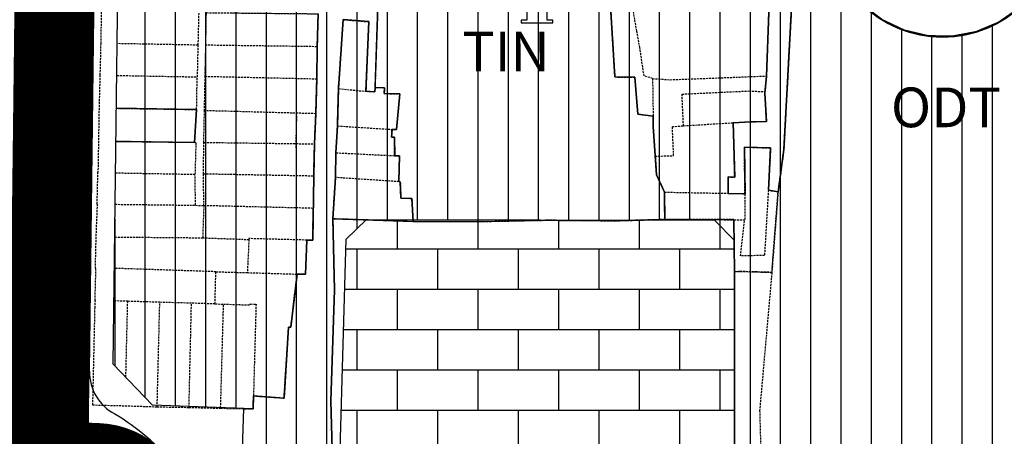
# Model space of a CAD drawing. Units: millimetres. Extents: x 598790 to 601132, y 1186770 to 1188987.
# Drawn here: x 599034 to 599158, y 1187829 to 1187882 of the extents above; entities that cross this region are included whole.
import ezdxf
from ezdxf.enums import TextEntityAlignment as Align

# ---------------------------------------------------------------- set-up
doc = ezdxf.new("R2010")
doc.units = ezdxf.units.MM
for name, pattern in [('CENTER2', [1.125, 0.75, -0.125, 0.125, -0.125]), ('DASHED', [0.75, 0.5, -0.25]), ('HIDDEN', [0.375, 0.25, -0.125])]:
    doc.linetypes.add(name, pattern=pattern)
doc.layers.add('A-TIM', color=250, linetype='CENTER2', lineweight=18)
doc.layers.add('GHICHU', color=7, linetype='Continuous', lineweight=15)
for name, color, linetype in [('cocau', 120, 'Continuous'), ('datCTCC', 1, 'Continuous'), ('datdchh', 32, 'Continuous'), ('ht phuong 5', 250, 'Continuous'), ('long duong', 2, 'Continuous'), ('TEXT', 7, 'Continuous')]:
    doc.layers.add(name, color=color, linetype=linetype)
doc.layers.add('H- DUONG', color=7, linetype='Continuous', lineweight=18, true_color=0x919191)
doc.styles.add('HEL-B', font='VNI-Helve-Bold.TTF')
doc.styles.get("Standard").update_dxf_attribs({"font": 'VNI-Helve-Bold.TTF'})
doc.styles.add('txt', font='vn_vni.shx', dxfattribs={"height": 0.2})

# ---------------------------------------------------------------- blocks, each defined once
blk = doc.blocks.new('A$C09831A19')
at = {"layer": 'GHICHU', "const_width": 0.485}
blk.add_lwpolyline([(-14.55, 0, -1), (14.55, 0, -1), (-14.55, 0, -1.0635)], format="xyb", dxfattribs=at)
at = {"layer": 'GHICHU', "linetype": 'Continuous'}
blk.add_lwpolyline([(4.19, -13.94), (7, -12.76), (9.5, -11.03), (11.58, -8.81), (13.16, -6.21), (14.17, -3.34), (14.55, -0.32), (14.3, 2.71), (13.42, 5.63), (11.96, 8.29), (9.97, 10.6), (7.55, 12.44), (4.8, 13.74), (1.84, 14.44), (-1.2, 14.5), (-4.19, 13.94), (-7, 12.76), (-9.5, 11.03), (-11.58, 8.81), (-13.16, 6.21), (-14.17, 3.34), (-14.55, 0.32), (-14.3, -2.71), (-13.42, -5.63), (-11.96, -8.29), (-9.97, -10.6), (-7.55, -12.44), (-4.8, -13.74), (-1.84, -14.44), (1.2, -14.5)], close=True, dxfattribs=at)
at = {"linetype": 'Continuous'}
blk.add_wipeout([(4.19, -13.94), (7, -12.76), (9.5, -11.03), (11.58, -8.81), (13.16, -6.21), (14.17, -3.34), (14.55, -0.32), (14.3, 2.71), (13.42, 5.63), (11.96, 8.29), (9.97, 10.6), (7.55, 12.44), (4.8, 13.74), (1.84, 14.44), (-1.2, 14.5), (-4.19, 13.94), (-7, 12.76), (-9.5, 11.03), (-11.58, 8.81), (-13.16, 6.21), (-14.17, 3.34), (-14.55, 0.32), (-14.3, -2.71), (-13.42, -5.63), (-11.96, -8.29), (-9.97, -10.6), (-7.55, -12.44), (-4.8, -13.74), (-1.84, -14.44), (1.2, -14.5)], dxfattribs=at).dxf.layer = 'GHICHU'
at = {"layer": 'GHICHU', "const_width": 0.485}
blk.add_lwpolyline([(-14.55, 0), (14.55, 0)], dxfattribs=at)
at = {"ltscale": 200, "style": 'HEL-B'}
for tag, p in [('STTKHU', (-0.42, 4.5)), ('STTLO', (0.02, -9.1))]:
    blk.add_attdef(tag, text='', height=4.85, dxfattribs=at).set_placement(p, align=Align.CENTER)
blk = doc.blocks.new('htphuong5')
at = {"layer": 'ht phuong 5', "linetype": 'Continuous'}
for p, q in [((-4885.92, 4711.22), (-4885.92, 4707.5)), ((-4883.35, 4707.5), (-4883.35, 4711.22)), ((-4885.92, 4707.5), (-4886.64, 4707.5)), ((-4886.64, 4707.5), (-4886.64, 4707.17)), ((-4886.64, 4707.17), (-4882.64, 4707.17)), ((-4882.64, 4707.5), (-4883.35, 4707.5)), ((-4882.64, 4707.17), (-4882.64, 4707.5)), ((-4855.2, 4691.4), (-4858.51, 4691.5)), ((-4900.24, 4682.14), (-4910.32, 4682.47))]:
    blk.add_line(p, q, dxfattribs=at)
at = {"layer": 'ht phuong 5', "linetype": 'HIDDEN'}
for p, q in [((-4939.5, 4708.55), (-4939.57, 4704.57)), ((-4927.23, 4708.39), (-4927.33, 4704.35)), ((-4855.42, 4708.49), (-4855.75, 4700.46)), ((-4939.57, 4704.57), (-4939.67, 4700.56)), ((-4927.33, 4704.35), (-4937.49, 4704.54)), ((-4927.33, 4704.35), (-4927.42, 4700.35)), ((-4926.42, 4700.42), (-4926.33, 4704.34)), ((-4912.3, 4704.15), (-4926.33, 4704.34)), ((-4912.36, 4700.11), (-4912.3, 4704.15)), ((-4939.67, 4700.56), (-4939.78, 4696.42)), ((-4937.54, 4700.53), (-4927.42, 4700.35)), ((-4927.49, 4696.24), (-4927.42, 4700.35)), ((-4926.5, 4696.09), (-4926.42, 4700.42)), ((-4926.42, 4700.42), (-4912.36, 4700.11)), ((-4912.48, 4695.71), (-4912.36, 4700.11)), ((-4870.07, 4700.14), (-4870, 4695.41)), ((-4855.75, 4700.46), (-4855.92, 4698.3)), ((-4909.76, 4694.17), (-4909.63, 4698.87)), ((-4909.63, 4698.87), (-4906.17, 4698.53)), ((-4939.78, 4696.42), (-4939.85, 4692.25)), ((-4937.59, 4696.39), (-4927.49, 4696.24)), ((-4926.59, 4692.1), (-4926.5, 4696.09)), ((-4912.48, 4695.71), (-4926.5, 4696.09)), ((-4914.97, 4691.41), (-4914.87, 4695.59)), ((-4912.65, 4691.91), (-4912.48, 4695.71)), ((-4866.18, 4694.19), (-4859.91, 4694.58)), ((-4909.94, 4690.79), (-4909.76, 4694.17)), ((-4909.76, 4694.17), (-4902.89, 4693.73)), ((-4939.85, 4692.25), (-4939.92, 4688.3)), ((-4927.59, 4692.06), (-4937.64, 4692.22)), ((-4926.62, 4688.15), (-4926.59, 4692.1)), ((-4926.59, 4692.1), (-4912.65, 4691.91)), ((-4927.59, 4692.06), (-4927.7, 4688.08)), ((-4912.75, 4687.89), (-4912.65, 4691.91)), ((-4910.01, 4687.67), (-4909.94, 4690.79)), ((-4909.94, 4690.79), (-4902.56, 4690.42)), ((-4940.02, 4684.33), (-4939.92, 4688.3)), ((-4937.69, 4688.26), (-4927.7, 4688.08)), ((-4927.62, 4684.18), (-4927.7, 4688.08)), ((-4926.59, 4684.13), (-4926.62, 4688.15)), ((-4926.62, 4688.15), (-4912.75, 4687.89)), ((-4912.75, 4687.89), (-4912.81, 4683.79)), ((-4902.03, 4687.15), (-4910.01, 4687.67)), ((-4855.49, 4686.06), (-4854.26, 4685.89)), ((-4868.57, 4685.83), (-4860.56, 4685.68)), ((-4868.54, 4682.38), (-4868.57, 4685.83)), ((-4860.56, 4685.68), (-4858.44, 4685.63)), ((-4858.44, 4685.63), (-4858.47, 4682.36)), ((-4940.02, 4684.33), (-4940.18, 4680.2)), ((-4937.74, 4684.3), (-4927.62, 4684.18)), ((-4927.62, 4684.18), (-4926.59, 4684.13)), ((-4926.59, 4684.13), (-4926.73, 4680.08)), ((-4912.81, 4683.79), (-4926.59, 4684.13)), ((-4868.54, 4682.38), (-4859.82, 4682.36)), ((-4859.82, 4682.36), (-4858.47, 4682.36)), ((-4937.79, 4680.18), (-4926.73, 4680.08)), ((-4926.73, 4680.08), (-4920.91, 4679.86)), ((-4920.91, 4679.86), (-4921.1, 4675.69)), ((-4940.28, 4672.2), (-4940.17, 4676.3)), ((-4925.07, 4675.8), (-4937.83, 4676.23)), ((-4925.18, 4671.75), (-4925.07, 4675.8)), ((-4925.07, 4675.8), (-4921.1, 4675.69)), ((-4921.1, 4675.69), (-4914.83, 4675.5)), ((-4859.77, 4646.48), (-4859.76, 4675.8)), ((-4936.17, 4672.08), (-4937.88, 4672.13)), ((-4936.4, 4662.52), (-4936.17, 4672.08)), ((-4932.13, 4671.95), (-4936.17, 4672.08)), ((-4932.46, 4658.79), (-4932.13, 4671.95)), ((-4928.14, 4671.84), (-4932.13, 4671.95)), ((-4928.45, 4658.71), (-4928.14, 4671.84)), ((-4925.18, 4671.75), (-4928.14, 4671.84)), ((-4925.18, 4671.75), (-4924.1, 4671.72)), ((-4924.47, 4658.61), (-4924.1, 4671.72)), ((-4936.49, 4658.92), (-4932.46, 4658.79)), ((-4932.46, 4658.79), (-4928.45, 4658.71)), ((-4928.45, 4658.71), (-4924.47, 4658.61))]:
    blk.add_line(p, q, dxfattribs=at)
at = {"layer": 'ht phuong 5', "linetype": 'Continuous'}
for points in [[(-4855.41, 4708.5), (-4855.74, 4700.46), (-4855.92, 4698.3), (-4855.74, 4694.73), (-4857.72, 4694.69), (-4859.91, 4694.58), (-4859.73, 4687.73), (-4860.57, 4687.74), (-4860.55, 4685.68), (-4858.43, 4685.63), (-4858.51, 4691.5), (-4855.2, 4691.4), (-4855.49, 4686.06), (-4854.26, 4685.89), (-4853.53, 4691.2), (-4852.42, 4712.11)], [(-4852.42, 4712.11), (-4853.53, 4691.2), (-4854.26, 4685.89), (-4855.49, 4686.06), (-4855.2, 4691.4), (-4858.51, 4691.5), (-4858.43, 4685.63), (-4860.55, 4685.68), (-4860.57, 4687.74)], [(-4860.57, 4687.74), (-4859.73, 4687.73), (-4859.91, 4694.58), (-4857.72, 4694.69), (-4855.74, 4694.73), (-4855.92, 4698.3), (-4855.74, 4700.46), (-4855.41, 4708.5)], [(-4912.2, 4708.31), (-4912.29, 4704.15), (-4912.35, 4700.11), (-4912.48, 4695.71), (-4912.65, 4691.91), (-4912.75, 4687.89), (-4912.86, 4679.77), (-4913.62, 4679.79), (-4913.8, 4675.49), (-4914.83, 4675.5), (-4915.64, 4668.8), (-4915.91, 4668.83), (-4916.48, 4659.89), (-4920.33, 4660.15), (-4920.38, 4658.53), (-4921.54, 4658.56)], [(-4921.54, 4658.56), (-4920.38, 4658.53), (-4920.33, 4660.15), (-4916.48, 4659.89), (-4915.91, 4668.83), (-4915.64, 4668.8), (-4914.83, 4675.5), (-4913.8, 4675.49), (-4913.62, 4679.79), (-4912.86, 4679.77), (-4912.75, 4687.89), (-4912.65, 4691.91), (-4912.48, 4695.71), (-4912.35, 4700.11), (-4912.29, 4704.15), (-4912.2, 4708.31)], [(-4904.57, 4711.81), (-4905.04, 4698.48), (-4906.17, 4698.53), (-4905.82, 4707.31), (-4909.02, 4707.56), (-4909.63, 4698.87), (-4909.75, 4694.17), (-4909.94, 4690.79), (-4910.01, 4687.67), (-4910.32, 4682.47), (-4910.13, 4673.54), (-4910.6, 4659.56), (-4910.44, 4653.45)], [(-4848.45, 4753.24), (-4852.14, 4752.69), (-4856.49, 4752.12), (-4856.35, 4751.09), (-4855.16, 4739.04), (-4854.47, 4734.81), (-4853.81, 4734.85), (-4853.29, 4729.88), (-4853.06, 4729.89), (-4852.68, 4726.37), (-4850.46, 4726.58), (-4850, 4721.05), (-4847.03, 4721.22), (-4846.47, 4716.76), (-4847.58, 4716.17), (-4850.27, 4714.24), (-4852.42, 4712.11), (-4853.53, 4691.2)], [(-4859.91, 4694.58), (-4857.72, 4694.69), (-4855.74, 4694.73), (-4855.92, 4698.3), (-4855.74, 4700.46), (-4855.41, 4708.5)], [(-4859.77, 4646.48), (-4859.75, 4675.8), (-4859.82, 4682.36), (-4868.54, 4682.38), (-4868.57, 4685.83), (-4869.57, 4688), (-4869.99, 4694.09), (-4870, 4695.41), (-4871.94, 4695.65), (-4872.32, 4700.3), (-4874.81, 4700.34), (-4875.87, 4717.44)], [(-4875.87, 4717.44), (-4874.81, 4700.34), (-4872.32, 4700.3), (-4871.94, 4695.65), (-4870, 4695.41), (-4869.99, 4694.09), (-4869.57, 4688), (-4868.57, 4685.83), (-4868.54, 4682.38), (-4874.81, 4682.22), (-4883.28, 4682.29), (-4891.43, 4682.13), (-4900.24, 4682.14), (-4900.37, 4685.04), (-4901.77, 4685.08), (-4901.84, 4687.14), (-4902.03, 4687.15), (-4901.96, 4690.4), (-4902.55, 4690.42), (-4902.58, 4692.75), (-4902.93, 4692.77), (-4902.88, 4693.73), (-4902.32, 4693.71), (-4901.91, 4698.2), (-4903.86, 4698.25), (-4903.82, 4698.98), (-4905.02, 4699.03), (-4904.57, 4711.81)], [(-4905.02, 4699.03), (-4904.57, 4711.81), (-4904.24, 4715.3), (-4903.61, 4719.1), (-4898.17, 4718.53), (-4898.86, 4711.55), (-4896.85, 4711.33), (-4893.55, 4711.12), (-4889.18, 4710.88), (-4888.87, 4718.17), (-4888.13, 4718.17)], [(-4888.13, 4718.17), (-4879.81, 4717.72), (-4875.87, 4717.44), (-4874.81, 4700.34), (-4872.32, 4700.3), (-4871.94, 4695.65), (-4870, 4695.41), (-4869.99, 4694.09), (-4869.57, 4688), (-4868.57, 4685.83), (-4868.54, 4682.38)], [(-4923.25, 4708.42), (-4912.2, 4708.31), (-4912.29, 4704.15), (-4912.35, 4700.11), (-4912.48, 4695.71), (-4912.65, 4691.91), (-4912.75, 4687.89), (-4912.86, 4679.77), (-4913.62, 4679.79), (-4913.8, 4675.49), (-4914.83, 4675.5), (-4915.64, 4668.8), (-4915.91, 4668.83), (-4916.48, 4659.89), (-4920.33, 4660.15), (-4920.38, 4658.53), (-4921.54, 4658.56)], [(-4905.02, 4699.03), (-4905.04, 4698.48), (-4906.17, 4698.53), (-4905.82, 4707.31), (-4909.02, 4707.56), (-4909.63, 4698.87), (-4909.75, 4694.17), (-4909.94, 4690.79), (-4910.01, 4687.67), (-4910.32, 4682.47)], [(-4905.02, 4699.03), (-4903.82, 4698.98), (-4903.86, 4698.25), (-4901.91, 4698.2), (-4902.32, 4693.71), (-4902.88, 4693.73), (-4902.93, 4692.77), (-4902.58, 4692.75), (-4902.55, 4690.42), (-4901.96, 4690.4), (-4902.03, 4687.15), (-4901.84, 4687.14), (-4901.77, 4685.08), (-4900.37, 4685.04), (-4900.24, 4682.14)], [(-4937.64, 4692.22), (-4927.76, 4692.07), (-4927.49, 4696.24), (-4937.59, 4696.39)], [(-4937.59, 4696.39), (-4927.49, 4696.24), (-4927.76, 4692.07), (-4937.64, 4692.22)], [(-4937.64, 4692.22), (-4927.76, 4692.07), (-4927.49, 4696.24), (-4937.59, 4696.39)], [(-4859.91, 4694.58), (-4859.73, 4687.73), (-4860.57, 4687.74), (-4860.55, 4685.68), (-4858.43, 4685.63), (-4858.51, 4691.5)], [(-4855.2, 4691.4), (-4855.49, 4686.06), (-4854.26, 4685.89), (-4853.53, 4691.2)], [(-4910.44, 4653.45), (-4910.6, 4659.56), (-4910.13, 4673.54), (-4910.32, 4682.47), (-4900.24, 4682.14), (-4891.43, 4682.13), (-4883.28, 4682.29), (-4874.81, 4682.22), (-4868.54, 4682.38), (-4859.82, 4682.36), (-4859.75, 4675.8), (-4859.77, 4646.48)], [(-4910.44, 4653.45), (-4910.6, 4659.56), (-4910.13, 4673.54), (-4910.32, 4682.47)], [(-4868.54, 4682.38), (-4874.81, 4682.22), (-4883.28, 4682.29), (-4891.43, 4682.13), (-4900.24, 4682.14)], [(-4868.54, 4682.38), (-4859.82, 4682.36), (-4859.75, 4675.8), (-4859.77, 4646.48), (-4859.74, 4639.75)]]:
    blk.add_lwpolyline(points, dxfattribs=at)
at = {"layer": 'ht phuong 5', "linetype": 'HIDDEN'}
for points in [[(-4888.13, 4718.16), (-4888.87, 4718.16), (-4889.19, 4710.87), (-4893.56, 4711.11), (-4896.85, 4711.32), (-4898.86, 4711.54), (-4898.17, 4718.52), (-4903.61, 4719.09), (-4904.24, 4715.29), (-4904.58, 4711.8), (-4905.02, 4699.03)], [(-4875.87, 4717.43), (-4874.82, 4700.34), (-4872.33, 4700.3), (-4871.94, 4695.65), (-4870, 4695.41)], [(-4870.07, 4700.14), (-4871.15, 4700.48), (-4871.67, 4704.04), (-4872.06, 4706.12), (-4873.49, 4714.67), (-4874.05, 4717.3)], [(-4855.05, 4675.72), (-4854.26, 4685.89), (-4853.53, 4691.2), (-4852.42, 4712.1), (-4850.27, 4714.23), (-4847.58, 4716.16), (-4846.48, 4716.75), (-4845.09, 4716.9), (-4843.69, 4717.2), (-4831.63, 4717.23)], [(-4846.48, 4716.75), (-4847.58, 4716.16), (-4850.27, 4714.23), (-4852.42, 4712.1), (-4853.53, 4691.2), (-4854.26, 4685.89)], [(-4926.33, 4704.34), (-4926.26, 4708.44), (-4912.2, 4708.3), (-4912.3, 4704.15)], [(-4909.63, 4698.87), (-4909.02, 4707.55), (-4905.82, 4707.3), (-4906.17, 4698.53)], [(-4870.07, 4700.14), (-4867.85, 4699.99), (-4855.75, 4700.46)], [(-4906.17, 4698.53), (-4905.04, 4698.48), (-4905.02, 4699.03)], [(-4905.02, 4699.03), (-4903.83, 4698.98), (-4903.87, 4698.25), (-4901.91, 4698.2), (-4902.33, 4693.71), (-4902.89, 4693.73)], [(-4866.18, 4694.19), (-4866.36, 4698.18), (-4857.93, 4698.58), (-4855.93, 4698.49), (-4855.92, 4698.3)], [(-4859.91, 4694.58), (-4857.72, 4694.69), (-4855.74, 4694.73), (-4855.92, 4698.3)], [(-4869.73, 4690.35), (-4869.99, 4694.09), (-4870, 4695.41)], [(-4860.56, 4685.68), (-4860.57, 4687.74), (-4859.73, 4687.73), (-4859.91, 4694.58)], [(-4902.56, 4690.42), (-4902.58, 4692.75), (-4902.94, 4692.77), (-4902.89, 4693.73)], [(-4869.73, 4690.35), (-4867.42, 4690.43), (-4867.58, 4694.09), (-4866.18, 4694.19)], [(-4858.44, 4685.63), (-4858.51, 4691.5), (-4855.2, 4691.4), (-4855.49, 4686.06)], [(-4902.56, 4690.42), (-4901.96, 4690.4), (-4902.03, 4687.15)], [(-4869.73, 4690.35), (-4869.57, 4688), (-4868.57, 4685.83)], [(-4900.25, 4682.14), (-4910.33, 4682.47), (-4910.01, 4687.67)], [(-4902.03, 4687.15), (-4901.84, 4687.14), (-4901.77, 4685.08), (-4900.37, 4685.04), (-4900.25, 4682.14)], [(-4854.26, 4685.89), (-4855.05, 4675.72), (-4858.99, 4675.84), (-4859.76, 4675.8), (-4859.82, 4682.36)], [(-4855.49, 4686.06), (-4855.98, 4677.84), (-4858.98, 4677.81), (-4858.47, 4682.36)], [(-4913.63, 4679.79), (-4912.87, 4679.77), (-4912.81, 4683.79)], [(-4859.76, 4675.8), (-4859.82, 4682.37), (-4868.54, 4682.38), (-4874.82, 4682.22), (-4883.28, 4682.29), (-4891.44, 4682.13), (-4900.25, 4682.14), (-4910.33, 4682.47), (-4910.14, 4673.54), (-4910.6, 4659.56), (-4910.44, 4653.45)], [(-4900.25, 4682.14), (-4891.44, 4682.13), (-4883.28, 4682.29), (-4874.82, 4682.22), (-4868.54, 4682.38)], [(-4940.18, 4680.2), (-4940.28, 4676.31), (-4940.17, 4676.3)], [(-4913.63, 4679.79), (-4920.9, 4679.98), (-4920.91, 4679.86)], [(-4913.63, 4679.79), (-4913.81, 4675.49), (-4914.83, 4675.5)], [(-4920.33, 4660.15), (-4916.49, 4659.89), (-4915.91, 4668.83), (-4915.64, 4668.8), (-4914.83, 4675.5)], [(-4859.76, 4675.8), (-4858.99, 4675.84), (-4855.05, 4675.72)], [(-4855.05, 4675.72), (-4856.59, 4658.3), (-4856.24, 4646.51)], [(-4940.28, 4672.2), (-4940.33, 4671.3), (-4940.6, 4659.03), (-4936.49, 4658.92)], [(-4924.1, 4671.72), (-4920.7, 4671.62), (-4920.7, 4671.74), (-4920.01, 4671.72), (-4920.33, 4660.15)], [(-4924.47, 4658.61), (-4920.38, 4658.53), (-4920.33, 4660.15)]]:
    blk.add_lwpolyline(points, dxfattribs=at)
at = {"layer": 'ht phuong 5', "linetype": 'Continuous'}
blk.add_lwpolyline([(-4905.02, 4699.03), (-4903.82, 4698.98), (-4903.86, 4698.25), (-4901.91, 4698.2), (-4902.32, 4693.71), (-4902.88, 4693.73), (-4902.93, 4692.77), (-4902.58, 4692.75), (-4902.55, 4690.42), (-4901.96, 4690.4), (-4902.03, 4687.15), (-4901.84, 4687.14), (-4901.77, 4685.08), (-4900.37, 4685.04), (-4900.24, 4682.14), (-4910.32, 4682.47), (-4910.01, 4687.67), (-4909.94, 4690.79), (-4909.75, 4694.17), (-4909.63, 4698.87), (-4909.02, 4707.56), (-4905.82, 4707.31), (-4906.17, 4698.53), (-4905.04, 4698.48)], close=True, dxfattribs=at)
at = {"layer": 'ht phuong 5', "linetype": 'Continuous', "style": 'txt'}
for s, p in [('TIN', (-4888.53, 4702.89)), ('ODT', (-4833.13, 4695.86))]:
    blk.add_text(s, height=5, dxfattribs=at).set_placement(p, align=Align.MIDDLE)

msp = doc.modelspace()

# ---------------------------------------------------------------- hatches: boundary and pattern name
at = {"layer": 'datCTCC', "linetype": 'Continuous'}
h = msp.add_hatch(dxfattribs=at)
h.set_pattern_fill('AR-B816', color=40, scale=0.025, style=0)
h.set_pattern_definition([(0, (603983.647, 1183173.9975), (0, 5.08), []), (90, (603983.647, 1183173.9975), (-5.08, 5.08), [5.08, -5.08])])
h.paths.add_polyline_path([(599124.56, 1187783.26), (599123.89, 1187820.42), (599123.86, 1187853.8), (599121.36, 1187856.3), (599077.55, 1187856.39), (599074.98, 1187853.89), (599074.22, 1187827.38), (599073.94, 1187827.39), (599073.94, 1187827.39), (599073.68, 1187819.25), (599074.64, 1187814.42), (599074.72, 1187807.18), (599075.89, 1187795.19), (599076.36, 1187782.04), (599076.88, 1187768), (599076.01, 1187744.99), (599078.18, 1187744.93), (599077.56, 1187710.27), (599077.75, 1187645.77), (599080.12, 1187644.07), (599082.78, 1187644.98), (599113.43, 1187656.69), (599140.94, 1187667.31), (599142.87, 1187670.68), (599137.75, 1187702.49), (599135.87, 1187720.67)])
h.paths.add_polyline_path([(599108.54, 1187720.38, -0.006165), (599108.36, 1187720.26, -162.212346)], flags=16)
at = {"layer": 'datdchh', "linetype": 'Continuous'}
h = msp.add_hatch(dxfattribs=at)
h.set_pattern_fill('ANSI31', color=256, scale=1.2, angle=45, style=0)
h.set_pattern_definition([(90, (603983.6468, 1183173.9975), (-3.81, 7e-16), [])])
h.paths.add_polyline_path([(599046.6, 1187915.71), (599046.65, 1187919.83), (599046.63, 1187920.52), (599044.84, 1187944.39), (599049.31, 1187950.61), (599117.17, 1187967.8), (599129.92, 1187970.7), (599140.59, 1187972.62), (599140.91, 1187972.68), (599147.2, 1187973.95), (599188.9, 1187982.41), (599233.56, 1187991.47), (599236.34, 1187989.49), (599251.44, 1187877.46), (599261.91, 1187813.33), (599261.95, 1187813.1), (599277.84, 1187726.53), (599274.09, 1187719.78), (599153.21, 1187672.14), (599140.94, 1187667.31), (599113.43, 1187656.69), (599082.78, 1187644.98), (599080.12, 1187644.07), (599068.6, 1187640.15), (599058.72, 1187636.78), (599045.39, 1187632.24), (599040.68, 1187635.63), (599040.98, 1187697.88), (599040.99, 1187699.25), (599040.99, 1187699.77), (599042.5, 1187735.17), (599047.71, 1187740), (599059.05, 1187739.62), (599061.52, 1187814.63), (599061.49, 1187814.63), (599061.8, 1187819.75), (599061.69, 1187819.75), (599062.11, 1187832.56), (599050.6, 1187832.99), (599045.67, 1187838.17)])
h.paths.add_polyline_path([(599077.56, 1187710.27), (599078.18, 1187744.93), (599076.01, 1187744.99), (599076.88, 1187768), (599076.36, 1187782.04), (599075.89, 1187795.19), (599074.72, 1187807.18), (599074.64, 1187814.42), (599073.68, 1187819.25), (599073.94, 1187827.39), (599073.94, 1187827.39), (599074.22, 1187827.38), (599074.98, 1187853.89), (599077.55, 1187856.39), (599121.36, 1187856.3), (599123.86, 1187853.8), (599123.89, 1187820.42), (599124.56, 1187783.26), (599135.87, 1187720.67), (599137.75, 1187702.49), (599142.87, 1187670.68), (599140.94, 1187667.31), (599113.43, 1187656.69), (599082.78, 1187644.98), (599080.12, 1187644.07), (599077.75, 1187645.77)], flags=16)

# ---------------------------------------------------------------- linework, layer by layer
at = {"layer": 'A-TIM', "ltscale": 20}
msp.add_lwpolyline([(599037.55, 1187827.5), (599038.18, 1187880.21, 0.000015), (599038.18, 1187880.21), (599038.66, 1187919.68), (599035.44, 1187962.57)], format="xyb", dxfattribs=at)
at = {"layer": 'cocau'}
for points in [[(599274.09, 1187719.78), (599153.21, 1187672.14), (599140.94, 1187667.31), (599113.43, 1187656.69), (599082.78, 1187644.98), (599080.12, 1187644.07), (599068.6, 1187640.15), (599058.72, 1187636.78), (599045.39, 1187632.24), (599040.68, 1187635.63), (599040.98, 1187697.88), (599040.99, 1187699.25), (599040.99, 1187699.77), (599042.5, 1187735.17), (599047.71, 1187740), (599059.05, 1187739.62), (599061.52, 1187814.63), (599061.49, 1187814.63), (599061.8, 1187819.75), (599061.69, 1187819.75), (599062.11, 1187832.56), (599050.6, 1187832.99), (599045.67, 1187838.17), (599046.6, 1187915.71)], [(599074.22, 1187827.38), (599074.98, 1187853.89), (599077.55, 1187856.39), (599121.36, 1187856.3), (599123.86, 1187853.8), (599123.89, 1187820.42)]]:
    msp.add_lwpolyline(points, dxfattribs=at)
at = {"layer": 'H- DUONG', "linetype": 'DASHED', "ltscale": 50, "const_width": 10, "flags": 128}
msp.add_lwpolyline([(599037.55, 1187827.5), (599038.18, 1187880.21, 0.000015), (599038.18, 1187880.21), (599038.66, 1187919.68), (599036.75, 1187945.07)], format="xyb", dxfattribs=at)
at = {"layer": 'H- DUONG', "linetype": 'DASHED', "ltscale": 50, "const_width": 7, "flags": 128}
msp.add_lwpolyline([(599018.3, 1187815.18), (599017.48, 1187790.26), (599017.16, 1187780.77), (599016.5, 1187760.89, 0.416556), (599026.73, 1187750.04), (599042.89, 1187749.67, 0.413833), (599053.71, 1187759.82), (599055.47, 1187813.27, 0.158525), (599054.01, 1187818.32), (599050.49, 1187823.51, 0.237334), (599043.82, 1187827.23), (599030.86, 1187827.78, 0.232314), (599024, 1187824.77), (599020.3, 1187820.38, 0.168394)], format="xyb", close=True, dxfattribs=at)
at = {"layer": 'long duong'}
for points in [[(599042.66, 1187837.25), (599043.2, 1187882.18), (599043.6, 1187915.75), (599043.65, 1187919.8), (599043.63, 1187920.36), (599041.56, 1187948, -0.364342), (599047.57, 1187956.36), (599115.77, 1187973.64), (599128.73, 1187976.58), (599139.49, 1187978.52), (599139.75, 1187978.57), (599146.01, 1187979.83), (599187.71, 1187988.29)], [(599043.78, 1187746.18, 0.392874), (599057.21, 1187759.7), (599058.97, 1187813.16, 0.158525), (599056.91, 1187820.29), (599053.39, 1187825.47, 0.078795), (599045.85, 1187831.88, 0.183625)]]:
    msp.add_lwpolyline(points, format="xyb", dxfattribs=at)
msp.add_arc((599048.73, 1187837.23), 6.07, 179.7903, 241.6807, dxfattribs=at)

# ---------------------------------------------------------------- block references
at = {"layer": 'ht phuong 5'}
msp.add_blockref('htphuong5', (603983.65, 1183174), dxfattribs=at)

# ---------------------------------------------------------------- texts
at = {"layer": 'TEXT', "linetype": 'Continuous', "lineweight": 0, "insert": (599035.51, 1187848.79), "char_height": 5, "width": 352.743, "attachment_point": 1, "rotation": 90}
msp.add_mtext('{\\fVNI-Helve|b1|i0|c0|p2;HOAØNG        MINH       ÑAÏO}', dxfattribs=at)

# ---------------------------------------------------------------- next in the draw order: block references
at = {"layer": 'GHICHU'}
ref = msp.add_blockref('A$C09831A19', (599150.1, 1187894), dxfattribs=dict(at, xscale=0.9955727728083728, yscale=0.9955727728083728, zscale=0.9955727727292208))
ref.add_attrib('STTLO', '2', dxfattribs={"layer": '0', "ltscale": 200, "height": 8.17, "rotation": 360, "style": 'HEL-B'}).set_placement((599150.98, 1187883.74), align=Align.CENTER)
ref.add_attrib('STTKHU', 'I', dxfattribs={"layer": '0', "ltscale": 200, "height": 8.17, "rotation": 360, "style": 'HEL-B'}).set_placement((599149.69, 1187896.86), align=Align.CENTER)

doc.saveas('drawing.dxf')
